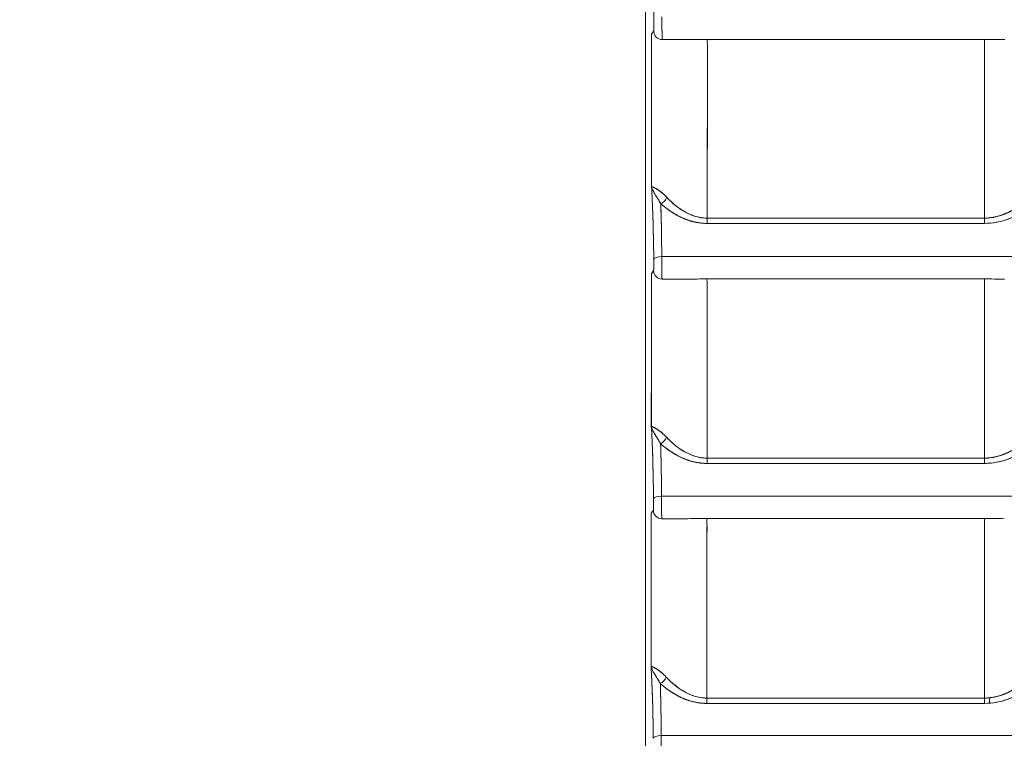
# Model space of a CAD drawing. Units: inches. Extents: x -242 to 598, y 2 to 596.
# Drawn here: x 48 to 77, y 196 to 217 of the extents above; entities that cross this region are included whole.
import ezdxf

# ---------------------------------------------------------------- set-up
doc = ezdxf.new("R2010")
doc.units = ezdxf.units.IN
doc.header["$MEASUREMENT"] = 0
doc.layers.add('Dimensions', color=7, linetype='Continuous', lineweight=15)
doc.styles.get("Standard").update_dxf_attribs({"font": 'romans.shx', "width": 0.8})
doc.dimstyles.new('SLDDIMSTYLE2', dxfattribs={"dimscale": 5, "dimtxt": 1.28, "dimasz": 1.5, "dimexe": 1, "dimexo": 1, "dimgap": 0.926042, "dimtad": 1, "dimdec": 0, "dimrnd": 1e-09, "dimzin": 12, "dimdsep": 46, "dimtxsty": 'Standard', "dimcen": 2, "dimadec": 0, "dimazin": 3, "dimtfac": 1, "dimtdec": 0, "dimtmove": 0, "dimatfit": 0, "dimfxl": 1, "dimfrac": 2, "dimtolj": 1, "dimtzin": 12, "dimarcsym": 0})

# ---------------------------------------------------------------- blocks, each defined once
blk = doc.blocks.new('*D5')
at = {"layer": 'Defpoints', "color": 0, "transparency": 16777216}
for p in [(124.483, 291.535), (31.311, 177.527), (68.072, 177.527)]:
    blk.add_point(p, dxfattribs=at)
at = {"layer": 'Dimensions', "color": 0, "lineweight": -2, "transparency": 16777216}
for p, q in [((119.483, 291.535), (26.311, 291.535)), ((31.311, 284.035), (31.311, 185.027)), ((63.072, 177.527), (26.311, 177.527))]:
    blk.add_line(p, q, dxfattribs=at)
at = {"layer": 'Dimensions', "color": 0, "transparency": 16777216}
for points in [[(30.061, 284.035), (32.561, 284.035), (31.311, 291.535)], [(30.061, 185.027), (32.561, 185.027), (31.311, 177.527)]]:
    blk.add_solid(points, dxfattribs=at)
at = {"layer": 'Dimensions', "color": 0, "transparency": 16777216, "insert": (23.48, 234.531), "char_height": 6.4, "attachment_point": 5, "rotation": 90}
blk.add_mtext('\\A1;114', dxfattribs=at)

msp = doc.modelspace()

# ---------------------------------------------------------------- linework, layer by layer
at = {"color": 7, "linetype": 'Continuous', "lineweight": 18, "extrusion": (0, 1, 0)}
for p, q in [((66.307, 180.757), (66.307, 270.508)), ((66.307, 270.508), (66.307, 180.757)), ((66.551, 216.262), (66.49, 216.171)), ((66.551, 216.262), (66.49, 216.171)), ((66.8, 216.012), (66.8, 216.012)), ((67.815, 216.016), (67.815, 216.016)), ((67.815, 216.016), (67.815, 216.016)), ((76.224, 215.776), (76.215, 215.776)), ((67.815, 210.834), (67.815, 210.833)), ((67.815, 210.834), (67.815, 210.833)), ((67.565, 210.733), (67.565, 210.733)), ((67.565, 210.733), (67.565, 210.733)), ((67.815, 210.668), (67.815, 210.668)), ((67.815, 210.668), (67.815, 210.668)), ((66.546, 209.263), (66.485, 209.172)), ((66.546, 209.263), (66.485, 209.172)), ((66.795, 209.013), (66.795, 209.013)), ((67.815, 209.017), (67.815, 209.017)), ((67.815, 209.017), (67.815, 209.017)), ((67.565, 203.719), (67.565, 203.719)), ((67.565, 203.719), (67.565, 203.719)), ((67.815, 203.821), (67.815, 203.821)), ((67.815, 203.821), (67.815, 203.821)), ((67.815, 203.655), (67.815, 203.655)), ((67.815, 203.655), (67.815, 203.655)), ((66.54, 202.265), (66.479, 202.174)), ((66.54, 202.265), (66.479, 202.174)), ((66.788, 202.015), (66.788, 202.015)), ((67.815, 202.019), (67.815, 202.019)), ((67.815, 202.019), (67.815, 202.019)), ((67.565, 196.707), (67.565, 196.707)), ((67.565, 196.707), (67.565, 196.707)), ((67.815, 196.81), (67.815, 196.81)), ((67.815, 196.81), (67.815, 196.81)), ((67.815, 196.644), (67.815, 196.644)), ((67.815, 196.644), (67.815, 196.644))]:
    msp.add_line(p, q, dxfattribs=at)
at = {"color": 7, "linetype": 'Continuous', "lineweight": 18, "extrusion": (0, 0, -1)}
for centre, major_axis, ratio, start_param, end_param in [((66.799, 216.26), (-0.184, 0.168), 0.991706, -2.311441, -0.738531), ((28.375, 234.53), (0, -1092.301), 0.034899, -1.553988, -1.549912), ((123.311, 216.129), (-799.742, 0), 0.000139, -1.511858, -1.50171), ((68.101, 215.773), (0, 0.249), 0.068948, 0.163344, 1.559045), ((76.201, 215.773), (0, 0.249), 0.058833, 0.162346, 1.559048), ((79.023, 215.432), (2.492, -0.21), 0.869534, 3.316091, 3.316106), ((29.876, 234.53), (0, -1094.022), 0.034961, -1.553653, -1.5491), ((29.861, 234.531), (0, -1094.127), 0.034971, -1.553653, -1.5491), ((76.176, 234.531), (-0.001, -1098.163), 0.000035, -1.553717, -1.54918), ((66.746, 211.4), (-0.172, -0.182), 0.623927, -2.119148, -1.045347), ((68.098, 210.789), (0, -0.25), 0.069014, -1.592358, -0.932946), ((123.312, 210.795), (799.798, 0.066), 0.000005, -1.639865, -1.629716), ((76.2, 210.79), (0, -0.25), 0.058886, -1.592359, -0.932448), ((123.312, 209.781), (799.729, 0), 0.001078, -1.639875, -1.629725), ((66.802, 209.594), (0.248, 0.003), 0.323077, -3.104468, -1.627241), ((123.31, 209.672), (799.049, 0), 0.000002, -1.641593, -1.570795), ((28.374, 234.53), (0, -1092.313), 0.034899, -1.54758, -1.543495), ((66.794, 209.261), (-0.184, 0.168), 0.991706, -2.31144, -0.738531), ((123.311, 209.112), (-799.65, 0), 0.000117, -1.511851, -1.501696), ((68.096, 208.773), (0, 0.249), 0.068969, 0.160914, 1.55265), ((29.863, 234.531), (0, -1094.125), 0.03497, -1.547256, -1.54269), ((29.875, 234.529), (0, -1094.037), 0.034961, -1.547256, -1.54269), ((76.201, 208.773), (0, 0.249), 0.058846, 0.160042, 1.552652), ((76.205, 234.531), (-0.001, -1098.164), 0.000009, -1.547343, -1.542794), ((79.159, 208.403), (2.649, -0.312), 0.841459, 3.278111, 3.278127), ((78.977, 208.448), (2.475, -0.194), 0.871851, 3.317546, 3.317561), ((66.74, 204.389), (-0.172, -0.182), 0.621571, -2.123515, -1.048556), ((68.092, 203.777), (0, -0.25), 0.069036, -1.598735, -0.937409), ((123.312, 202.986), (799.566, 0.001), 0.000807, -1.639897, -1.629737), ((123.282, 203.633), (-799.109, -0.042), 0.000001, -1.511859, -1.501693), ((123.312, 203.784), (799.624, 0.051), 0.000004, -1.639888, -1.629729), ((76.2, 203.778), (0, -0.25), 0.058898, -1.598735, -0.936957), ((66.796, 202.596), (0.248, 0.003), 0.323077, -3.104468, -1.627249), ((123.31, 202.674), (799.049, 0), 0.000002, -1.641601, -1.570795), ((28.374, 234.529), (0, -1092.326), 0.034899, -1.541171, -1.537078), ((66.788, 202.263), (-0.184, 0.168), 0.991706, -2.31144, -0.738531), ((123.311, 202.092), (-799.528, 0), 0.000089, -1.511842, -1.501677), ((68.09, 201.775), (0, 0.249), 0.068997, 0.158347, 1.546256), ((76.201, 201.775), (0, 0.249), 0.058863, 0.157639, 1.546256), ((29.865, 234.531), (0, -1094.123), 0.034968, -1.540859, -1.536281), ((29.874, 234.529), (0, -1094.052), 0.034961, -1.540859, -1.536281), ((76.235, 234.531), (0.002, 1098.166), 0.000018, -1.605184, -1.600624), ((66.732, 197.379), (-0.172, -0.181), 0.619225, -2.127853, -1.051712), ((68.084, 196.766), (0, -0.25), 0.069065, -1.605111, -0.941797), ((123.311, 196.775), (799.406, 0.016), 0.000001, -1.639915, -1.629744), ((76.2, 196.767), (0, -0.25), 0.058914, -1.605111, -0.941404), ((57.245, 234.531), (0, -1095.378), 0.017459, -1.536328, -1.536184), ((123.295, 196.622), (-799.111, -0.025), 0.000001, -1.511843, -1.501668), ((123.312, 196.248), (799.366, 0.001), 0.000466, -1.639924, -1.629751), ((66.788, 195.599), (0.248, 0.003), 0.323077, -3.104468, -1.627259), ((123.31, 195.678), (799.049, 0), 0.000002, -1.641611, -1.570795)]:
    msp.add_ellipse(centre, major_axis=major_axis, ratio=ratio, start_param=start_param, end_param=end_param, dxfattribs=at)
at = {"color": 7, "linetype": 'Continuous', "lineweight": 18}
for centre, major_axis, ratio, start_param, end_param in [((66.799, 216.26), (0.184, -0.168), 0.991706, -2.403062, -0.830152), ((28.375, 234.53), (0, 1092.299), 0.034899, -1.59168, -1.587605), ((100.46, 192.307), (600.724, -1.316), 0.0394, 1.625705, 1.626945), ((100.727, 216.016), (602.255, 0), 0.000007, -1.627161, -1.625924), ((68.101, 215.773), (0, 0.249), 0.068948, -1.559045, -0.163344), ((123.271, 216.024), (799.107, -0.007), 0.000008, -1.639887, -1.629731), ((76.201, 215.773), (0, 0.249), 0.058833, -1.559048, -0.162347), ((76.178, 234.531), (0.001, 1098.164), 0.000034, -1.592412, -1.587876), ((66.746, 211.4), (0.172, 0.182), 0.623927, -2.096245, -1.022444), ((68.098, 210.789), (0, 0.25), 0.069014, -2.208647, -1.549234), ((123.312, 209.781), (-799.793, 0), 0.001271, -1.511876, -1.501728), ((76.2, 210.79), (0, 0.25), 0.058886, -2.209144, -1.549233), ((123.272, 210.644), (-799.106, -0.056), 0.000001, -1.511872, -1.501714), ((66.802, 209.594), (0.248, 0.003), 0.323129, -4.655945, -3.178719), ((123.31, 209.672), (-799.049, 0), 0.000002, -1.570797, -1.5), ((28.374, 234.529), (0, 1092.312), 0.0349, -1.598097, -1.594013), ((66.794, 209.261), (0.184, -0.168), 0.991706, -2.403062, -0.830152), ((100.797, 185.068), (603.764, -1.336), 0.039597, 1.625987, 1.627231), ((100.909, 209.017), (603.887, 0), 0.000007, -1.627318, -1.626074), ((123.277, 209.024), (799.108, -0.006), 0.000007, -1.639901, -1.629738), ((68.096, 208.773), (0, 0.249), 0.068969, -1.55265, -0.160914), ((76.201, 208.773), (0, 0.249), 0.058846, -1.552652, -0.160042), ((76.206, 234.531), (0.001, 1098.165), 0.000008, -1.598798, -1.59425), ((66.74, 204.389), (0.172, 0.182), 0.621571, -2.093036, -1.018078), ((68.092, 203.777), (0, 0.25), 0.069036, -2.204185, -1.542858), ((123.312, 203.001), (-799.619, -0.001), 0.000982, -1.511863, -1.501705), ((76.2, 203.778), (0, 0.25), 0.058898, -2.204635, -1.542857), ((66.796, 202.596), (0.248, 0.003), 0.323129, -4.655938, -3.178719), ((123.31, 202.674), (-799.049, 0), 0.000002, -1.570797, -1.499991), ((28.374, 234.529), (0, 1092.324), 0.034899, -1.604514, -1.600421), ((66.788, 202.263), (0.184, -0.168), 0.991706, -2.403061, -0.830153), ((100.827, 178.049), (604.028, -1.338), 0.039615, 1.626012, 1.627266), ((101.259, 202.019), (607.019, 0), 0.000007, -1.627613, -1.626365), ((123.285, 202.024), (799.109, -0.004), 0.000005, -1.639919, -1.629748), ((68.09, 201.775), (0, 0.249), 0.068997, -1.546256, -0.158347), ((76.201, 201.775), (0, 0.249), 0.058863, -1.546256, -0.15764), ((76.23, 234.531), (-0.002, -1098.165), 0.000013, -1.54097, -1.536408), ((66.732, 197.379), (0.172, 0.181), 0.619224, -2.089879, -1.013739), ((68.084, 196.766), (0, 0.25), 0.069065, -2.199796, -1.536481), ((123.312, 196.282), (-799.406, -0.001), 0.000618, -1.511848, -1.501677), ((76.2, 196.767), (0, 0.25), 0.058914, -2.200188, -1.536481), ((66.788, 195.599), (0.248, 0.003), 0.323129, -4.655928, -3.178719), ((123.31, 195.678), (-799.049, 0), 0.000002, -1.570797, -1.499981)]:
    msp.add_ellipse(centre, major_axis=major_axis, ratio=ratio, start_param=start_param, end_param=end_param, dxfattribs=at)
for points, degree, knots in [([(66.492, 218.729), (66.52, 218.238), (66.545, 217.59), (66.557, 216.734), (66.558, 216.688), (66.558, 216.64), (66.559, 216.592)], 3, [0, 0, 0, 0, 2.815807, 2.815807, 2.815807, 2.970314, 2.970314, 2.970314, 2.970314]), ([(66.559, 216.592), (66.559, 216.587), (66.559, 216.578), (66.559, 216.569), (66.559, 216.547), (66.559, 216.524), (66.559, 216.51), (66.559, 216.474), (66.559, 216.44), (66.559, 216.419), (66.558, 216.356), (66.556, 216.306), (66.554, 216.279), (66.553, 216.264), (66.551, 216.262)], 5, [23.045384, 23.045384, 23.045384, 23.045384, 23.045384, 23.045384, 23.14107, 23.14107, 23.14107, 23.298331, 23.298331, 23.298331, 23.534693, 23.534693, 23.534693, 24.080817, 24.080817, 24.080817, 24.080817, 24.080817, 24.080817]), ([(66.559, 216.592), (66.559, 216.588), (66.559, 216.58), (66.559, 216.574), (66.559, 216.567), (66.559, 216.56), (66.559, 216.553), (66.559, 216.529), (66.559, 216.505), (66.559, 216.482), (66.559, 216.446), (66.559, 216.412), (66.558, 216.382), (66.557, 216.353), (66.556, 216.327), (66.555, 216.306), (66.555, 216.293), (66.554, 216.282), (66.553, 216.275), (66.553, 216.271), (66.552, 216.268), (66.552, 216.266), (66.552, 216.264), (66.551, 216.262), (66.551, 216.262)], 3, [0, 0, 0, 0, 0.0214052, 0.0214052, 0.0214052, 0.0428103, 0.0428103, 0.0428103, 0.1131699, 0.1131699, 0.1131699, 0.2189194, 0.2189194, 0.2189194, 0.3248246, 0.3248246, 0.3248246, 0.3949183, 0.3949183, 0.3949183, 0.4290882, 0.4290882, 0.4290882, 0.4632578, 0.4632578, 0.4632578, 0.4632578]), ([(66.8, 216.012), (66.797, 216.021), (66.794, 216.115), (66.793, 216.254), (66.792, 216.314), (66.792, 216.382), (66.791, 216.452), (66.791, 216.499), (66.791, 216.546), (66.791, 216.592), (66.792, 216.62), (66.792, 216.654), (66.792, 216.673)], 3, [-24.080817, -24.080817, -24.080817, -24.080817, -23.534693, -23.534693, -23.534693, -23.298331, -23.298331, -23.298331, -23.14107, -23.14107, -23.14107, -23.045384, -23.045384, -23.045384, -23.045384]), ([(66.792, 216.673), (66.791, 216.6), (66.791, 216.521), (66.791, 216.444), (66.792, 216.368), (66.792, 216.295), (66.793, 216.231), (66.794, 216.168), (66.795, 216.115), (66.796, 216.077), (66.797, 216.039), (66.798, 216.016), (66.8, 216.012)], 3, [0, 0, 0, 0, 0.2326274, 0.2326274, 0.2326274, 0.4654393, 0.4654393, 0.4654393, 0.6981074, 0.6981074, 0.6981074, 0.9307367, 0.9307367, 0.9307367, 0.9307367]), ([(66.487, 211.72), (66.502, 211.466), (66.516, 211.177), (66.527, 210.833), (66.539, 210.477), (66.548, 210.058), (66.554, 209.593)], 3, [0, 0, 0, 0, 1.439004, 1.439004, 1.439004, 2.927775, 2.927775, 2.927775, 2.927775]), ([(66.583, 211.502), (66.578, 211.511), (66.573, 211.519), (66.568, 211.528), (66.54, 211.575), (66.519, 211.615), (66.506, 211.65)], 3, [0.5631747, 0.5631747, 0.5631747, 0.5631747, 0.62948, 0.62948, 0.62948, 1.0010179, 1.0010179, 1.0010179, 1.0010179]), ([(66.932, 211.403), (66.842, 211.501), (66.738, 211.585), (66.647, 211.641), (66.633, 211.65), (66.62, 211.657), (66.608, 211.664)], 3, [0, 0, 0, 0, 0.6409654, 0.6409654, 0.6409654, 0.7377566, 0.7377566, 0.7377566, 0.7377566]), ([(67.399, 211.016), (67.39, 211.021), (67.382, 211.026), (67.373, 211.032), (67.287, 211.087), (67.204, 211.15), (67.13, 211.213), (67.055, 211.278), (66.988, 211.343), (66.932, 211.403)], 3, [0.7407995, 0.7407995, 0.7407995, 0.7407995, 0.7762339, 0.7762339, 0.7762339, 1.1385135, 1.1385135, 1.1385135, 1.5044854, 1.5044854, 1.5044854, 1.5044854]), ([(67.922, 210.811), (67.684, 210.85), (67.474, 210.96), (67.308, 211.075), (67.16, 211.178), (67.037, 211.291), (66.932, 211.403)], 3, [-18.050559, -18.050559, -18.050559, -18.050559, -17.030793, -17.030793, -17.030793, -16.116795, -16.116795, -16.116795, -16.116795]), ([(66.758, 211.216), (66.76, 211.158), (66.762, 211.099), (66.763, 211.038), (66.774, 210.651), (66.782, 210.189), (66.787, 209.674)], 3, [0, 0, 0, 0, 0.257311, 0.257311, 0.257311, 1.88203, 1.88203, 1.88203, 1.88203]), ([(66.787, 209.674), (66.782, 210.174), (66.774, 210.626), (66.764, 211.005), (66.762, 211.078), (66.76, 211.148), (66.758, 211.216)], 3, [0, 0, 0, 0, 1.579719, 1.579719, 1.579719, 1.883744, 1.883744, 1.883744, 1.883744]), ([(66.758, 211.216), (66.83, 211.152), (66.908, 211.088), (66.994, 211.025), (67.216, 210.877), (67.492, 210.748), (67.673, 210.679), (67.892, 210.641), (68.112, 210.641)], 5, [16.116795, 16.116795, 16.116795, 16.116795, 16.116795, 16.116795, 17.030793, 17.030793, 17.030793, 18.310884, 18.310884, 18.310884, 18.310884, 18.310884, 18.310884]), ([(67.003, 211.023), (66.996, 211.028), (66.989, 211.033), (66.982, 211.038), (66.896, 211.099), (66.821, 211.16), (66.758, 211.216)], 3, [1.2340777, 1.2340777, 1.2340777, 1.2340777, 1.2665634, 1.2665634, 1.2665634, 1.6649558, 1.6649558, 1.6649558, 1.6649558]), ([(77.654, 211.16), (77.594, 211.119), (77.53, 211.077), (77.464, 211.038), (77.444, 211.025), (77.423, 211.013), (77.402, 211.001), (77.251, 210.913), (77.07, 210.823), (76.867, 210.754), (76.667, 210.687), (76.447, 210.641), (76.212, 210.641)], 3, [0.894831, 0.894831, 0.894831, 0.894831, 1.163832, 1.163832, 1.163832, 1.247191, 1.247191, 1.247191, 1.850655, 1.850655, 1.850655, 2.441848, 2.441848, 2.441848, 2.441848]), ([(76.215, 210.795), (76.635, 210.796), (77.015, 211.001), (77.27, 211.174), (77.333, 211.218), (77.399, 211.266), (77.465, 211.318)], 3, [0, 0, 0, 0, 1.144656, 1.144656, 1.144656, 1.430571, 1.430571, 1.430571, 1.430571]), ([(77.394, 211.263), (77.379, 211.252), (77.365, 211.242), (77.35, 211.231), (77.163, 211.096), (76.951, 210.969), (76.737, 210.861), (76.475, 210.796), (76.215, 210.795)], 5, [7.817874, 7.817874, 7.817874, 7.817874, 7.817874, 7.817874, 7.986364, 7.986364, 7.986364, 9.946268, 9.946268, 9.946268, 9.946268, 9.946268, 9.946268]), ([(68.115, 210.795), (67.952, 210.795), (67.808, 210.829), (67.687, 210.873), (67.663, 210.882), (67.639, 210.892), (67.617, 210.901)], 3, [0, 0, 0, 0, 0.3844605, 0.3844605, 0.3844605, 0.4622538, 0.4622538, 0.4622538, 0.4622538]), ([(66.787, 209.674), (66.786, 209.601), (66.786, 209.522), (66.787, 209.445), (66.787, 209.216), (66.79, 209.025), (66.795, 209.013)], 3, [0, 0, 0, 0, 0.2326274, 0.2326274, 0.2326274, 0.9307366, 0.9307366, 0.9307366, 0.9307366]), ([(66.795, 209.013), (66.792, 209.022), (66.789, 209.116), (66.788, 209.255), (66.787, 209.315), (66.787, 209.383), (66.786, 209.453), (66.786, 209.499), (66.786, 209.547), (66.787, 209.593), (66.787, 209.621), (66.787, 209.655), (66.787, 209.674)], 3, [-23.712021, -23.712021, -23.712021, -23.712021, -23.165897, -23.165897, -23.165897, -22.929535, -22.929535, -22.929535, -22.772274, -22.772274, -22.772274, -22.676588, -22.676588, -22.676588, -22.676588]), ([(66.554, 209.593), (66.554, 209.588), (66.554, 209.579), (66.554, 209.57), (66.554, 209.548), (66.554, 209.525), (66.554, 209.511), (66.554, 209.475), (66.554, 209.44), (66.554, 209.42), (66.553, 209.357), (66.551, 209.307), (66.549, 209.28), (66.548, 209.265), (66.546, 209.263)], 5, [22.676588, 22.676588, 22.676588, 22.676588, 22.676588, 22.676588, 22.772274, 22.772274, 22.772274, 22.929535, 22.929535, 22.929535, 23.165897, 23.165897, 23.165897, 23.712021, 23.712021, 23.712021, 23.712021, 23.712021, 23.712021]), ([(66.554, 209.593), (66.554, 209.589), (66.554, 209.581), (66.554, 209.574), (66.554, 209.568), (66.554, 209.561), (66.554, 209.554), (66.554, 209.53), (66.554, 209.506), (66.554, 209.483), (66.554, 209.447), (66.554, 209.413), (66.553, 209.383), (66.552, 209.353), (66.552, 209.328), (66.55, 209.307), (66.55, 209.294), (66.549, 209.283), (66.548, 209.276), (66.548, 209.272), (66.548, 209.269), (66.547, 209.267), (66.547, 209.265), (66.546, 209.263), (66.546, 209.263)], 3, [0, 0, 0, 0, 0.0214051, 0.0214051, 0.0214051, 0.0428103, 0.0428103, 0.0428103, 0.1131698, 0.1131698, 0.1131698, 0.2189193, 0.2189193, 0.2189193, 0.3248245, 0.3248245, 0.3248245, 0.3949182, 0.3949182, 0.3949182, 0.4290882, 0.4290882, 0.4290882, 0.4632578, 0.4632578, 0.4632578, 0.4632578]), ([(66.481, 204.712), (66.496, 204.46), (66.509, 204.175), (66.521, 203.835), (66.532, 203.479), (66.542, 203.06), (66.547, 202.595)], 3, [0, 0, 0, 0, 1.419988, 1.419988, 1.419988, 2.908477, 2.908477, 2.908477, 2.908477]), ([(66.577, 204.493), (66.572, 204.502), (66.566, 204.51), (66.562, 204.519), (66.534, 204.566), (66.514, 204.606), (66.5, 204.642)], 3, [0.5629588, 0.5629588, 0.5629588, 0.5629588, 0.628725, 0.628725, 0.628725, 0.9994248, 0.9994248, 0.9994248, 0.9994248]), ([(66.926, 204.393), (66.836, 204.491), (66.731, 204.576), (66.64, 204.632), (66.626, 204.641), (66.613, 204.648), (66.601, 204.655)], 3, [0, 0, 0, 0, 0.6402077, 0.6402077, 0.6402077, 0.7391598, 0.7391598, 0.7391598, 0.7391598]), ([(66.752, 204.206), (66.754, 204.152), (66.755, 204.096), (66.757, 204.04), (66.768, 203.653), (66.776, 203.191), (66.78, 202.676)], 3, [0, 0, 0, 0, 0.238817, 0.238817, 0.238817, 1.863469, 1.863469, 1.863469, 1.863469]), ([(66.752, 204.206), (66.824, 204.141), (66.902, 204.077), (66.987, 204.015), (67.21, 203.866), (67.485, 203.737), (67.666, 203.668), (67.886, 203.629), (68.105, 203.629)], 5, [16.070597, 16.070597, 16.070597, 16.070597, 16.070597, 16.070597, 16.980016, 16.980016, 16.980016, 18.261568, 18.261568, 18.261568, 18.261568, 18.261568, 18.261568]), ([(66.78, 202.676), (66.776, 203.176), (66.768, 203.628), (66.758, 204.007), (66.756, 204.075), (66.754, 204.142), (66.752, 204.206)], 3, [0, 0, 0, 0, 1.579825, 1.579825, 1.579825, 1.865282, 1.865282, 1.865282, 1.865282]), ([(67.001, 204.009), (66.986, 204.019), (66.972, 204.029), (66.958, 204.04), (66.879, 204.097), (66.81, 204.153), (66.752, 204.206)], 3, [1.227642, 1.227642, 1.227642, 1.227642, 1.2937153, 1.2937153, 1.2937153, 1.6637255, 1.6637255, 1.6637255, 1.6637255]), ([(67.917, 203.8), (67.678, 203.84), (67.467, 203.95), (67.301, 204.066), (67.153, 204.169), (67.03, 204.281), (66.926, 204.393)], 3, [-18.001954, -18.001954, -18.001954, -18.001954, -16.980016, -16.980016, -16.980016, -16.070597, -16.070597, -16.070597, -16.070597]), ([(67.393, 204.005), (67.384, 204.01), (67.376, 204.016), (67.367, 204.021), (67.281, 204.076), (67.198, 204.139), (67.124, 204.203), (67.049, 204.267), (66.982, 204.333), (66.926, 204.393)], 3, [0.7399281, 0.7399281, 0.7399281, 0.7399281, 0.7757435, 0.7757435, 0.7757435, 1.1376134, 1.1376134, 1.1376134, 1.5031716, 1.5031716, 1.5031716, 1.5031716]), ([(76.215, 203.785), (76.634, 203.785), (77.015, 203.989), (77.269, 204.163), (77.333, 204.207), (77.399, 204.256), (77.465, 204.308)], 3, [0, 0, 0, 0, 1.145283, 1.145283, 1.145283, 1.432679, 1.432679, 1.432679, 1.432679]), ([(77.394, 204.253), (77.38, 204.242), (77.365, 204.231), (77.35, 204.221), (77.163, 204.085), (76.951, 203.959), (76.736, 203.85), (76.475, 203.785), (76.215, 203.785)], 5, [7.792642, 7.792642, 7.792642, 7.792642, 7.792642, 7.792642, 7.962295, 7.962295, 7.962295, 9.921124, 9.921124, 9.921124, 9.921124, 9.921124, 9.921124]), ([(68.109, 203.784), (67.947, 203.784), (67.803, 203.818), (67.682, 203.862), (67.658, 203.871), (67.635, 203.881), (67.612, 203.89)], 3, [0, 0, 0, 0, 0.3840818, 0.3840818, 0.3840818, 0.4607797, 0.4607797, 0.4607797, 0.4607797]), ([(77.656, 204.15), (77.601, 204.113), (77.545, 204.076), (77.486, 204.04), (77.458, 204.023), (77.43, 204.006), (77.402, 203.99), (77.25, 203.902), (77.069, 203.811), (76.866, 203.743), (76.667, 203.675), (76.447, 203.63), (76.212, 203.63)], 3, [0.891244, 0.891244, 0.891244, 0.891244, 1.132744, 1.132744, 1.132744, 1.245743, 1.245743, 1.245743, 1.848926, 1.848926, 1.848926, 2.439868, 2.439868, 2.439868, 2.439868]), ([(66.547, 202.595), (66.547, 202.59), (66.547, 202.581), (66.548, 202.572), (66.548, 202.55), (66.548, 202.527), (66.548, 202.513), (66.548, 202.477), (66.547, 202.442), (66.547, 202.422), (66.546, 202.359), (66.544, 202.309), (66.543, 202.282), (66.541, 202.267), (66.54, 202.265)], 5, [22.190615, 22.190615, 22.190615, 22.190615, 22.190615, 22.190615, 22.2863, 22.2863, 22.2863, 22.443561, 22.443561, 22.443561, 22.679923, 22.679923, 22.679923, 23.226047, 23.226047, 23.226047, 23.226047, 23.226047, 23.226047]), ([(66.547, 202.595), (66.547, 202.591), (66.547, 202.583), (66.548, 202.576), (66.548, 202.57), (66.548, 202.563), (66.548, 202.555), (66.548, 202.532), (66.548, 202.508), (66.548, 202.485), (66.548, 202.449), (66.547, 202.415), (66.547, 202.385), (66.546, 202.355), (66.545, 202.329), (66.544, 202.309), (66.543, 202.296), (66.543, 202.285), (66.542, 202.278), (66.541, 202.274), (66.541, 202.271), (66.541, 202.269), (66.54, 202.267), (66.54, 202.265), (66.54, 202.265)], 3, [0, 0, 0, 0, 0.0214051, 0.0214051, 0.0214051, 0.0428102, 0.0428102, 0.0428102, 0.1131697, 0.1131697, 0.1131697, 0.2189192, 0.2189192, 0.2189192, 0.3248245, 0.3248245, 0.3248245, 0.3949182, 0.3949182, 0.3949182, 0.4290882, 0.4290882, 0.4290882, 0.4632578, 0.4632578, 0.4632578, 0.4632578]), ([(66.78, 202.676), (66.78, 202.603), (66.78, 202.524), (66.78, 202.447), (66.78, 202.371), (66.781, 202.297), (66.781, 202.234), (66.782, 202.171), (66.783, 202.118), (66.784, 202.08), (66.786, 202.042), (66.787, 202.019), (66.788, 202.015)], 3, [0, 0, 0, 0, 0.2326273, 0.2326273, 0.2326273, 0.4654392, 0.4654392, 0.4654392, 0.6981072, 0.6981072, 0.6981072, 0.9307364, 0.9307364, 0.9307364, 0.9307364]), ([(66.788, 202.015), (66.785, 202.024), (66.783, 202.118), (66.781, 202.257), (66.781, 202.317), (66.78, 202.385), (66.78, 202.455), (66.78, 202.501), (66.78, 202.549), (66.78, 202.595), (66.78, 202.623), (66.78, 202.656), (66.78, 202.676)], 3, [-23.226047, -23.226047, -23.226047, -23.226047, -22.679923, -22.679923, -22.679923, -22.443561, -22.443561, -22.443561, -22.2863, -22.2863, -22.2863, -22.190615, -22.190615, -22.190615, -22.190615]), ([(66.474, 197.705), (66.488, 197.456), (66.501, 197.174), (66.513, 196.838), (66.524, 196.482), (66.534, 196.063), (66.539, 195.599)], 3, [0, 0, 0, 0, 1.401288, 1.401288, 1.401288, 2.889497, 2.889497, 2.889497, 2.889497]), ([(66.569, 197.485), (66.564, 197.494), (66.559, 197.502), (66.554, 197.511), (66.527, 197.558), (66.506, 197.598), (66.492, 197.634)], 3, [0.5627306, 0.5627306, 0.5627306, 0.5627306, 0.6280871, 0.6280871, 0.6280871, 0.9978682, 0.9978682, 0.9978682, 0.9978682]), ([(66.919, 197.384), (66.828, 197.483), (66.724, 197.567), (66.633, 197.624), (66.618, 197.633), (66.605, 197.641), (66.592, 197.648)], 3, [0, 0, 0, 0, 0.6396285, 0.6396285, 0.6396285, 0.7409863, 0.7409863, 0.7409863, 0.7409863]), ([(67.914, 196.79), (67.673, 196.829), (67.459, 196.94), (67.292, 197.057), (67.144, 197.16), (67.022, 197.272), (66.918, 197.384)], 3, [-17.960896, -17.960896, -17.960896, -17.960896, -16.929807, -16.929807, -16.929807, -16.024981, -16.024981, -16.024981, -16.024981]), ([(67.387, 196.994), (67.378, 197), (67.369, 197.006), (67.36, 197.012), (67.187, 197.122), (67.03, 197.265), (66.919, 197.384)], 3, [0.7372677, 0.7372677, 0.7372677, 0.7372677, 0.7749718, 0.7749718, 0.7749718, 1.501837, 1.501837, 1.501837, 1.501837]), ([(76.215, 196.775), (76.633, 196.775), (77.013, 196.98), (77.268, 197.154), (77.334, 197.199), (77.402, 197.249), (77.47, 197.303)], 3, [0, 0, 0, 0, 1.145838, 1.145838, 1.145838, 1.440128, 1.440128, 1.440128, 1.440128]), ([(66.744, 197.197), (66.746, 197.147), (66.747, 197.095), (66.749, 197.043), (66.76, 196.656), (66.768, 196.194), (66.772, 195.679)], 3, [0, 0, 0, 0, 0.220624, 0.220624, 0.220624, 1.845214, 1.845214, 1.845214, 1.845214]), ([(66.744, 197.197), (66.816, 197.132), (66.894, 197.069), (66.979, 197.006), (67.201, 196.857), (67.477, 196.727), (67.658, 196.658), (67.878, 196.619), (68.098, 196.619)], 5, [16.024981, 16.024981, 16.024981, 16.024981, 16.024981, 16.024981, 16.929807, 16.929807, 16.929807, 18.212878, 18.212878, 18.212878, 18.212878, 18.212878, 18.212878]), ([(66.772, 195.679), (66.768, 196.179), (66.76, 196.632), (66.75, 197.01), (66.748, 197.074), (66.746, 197.136), (66.744, 197.197)], 3, [0, 0, 0, 0, 1.579933, 1.579933, 1.579933, 1.847124, 1.847124, 1.847124, 1.847124]), ([(66.998, 196.996), (66.976, 197.012), (66.954, 197.027), (66.933, 197.043), (66.861, 197.096), (66.798, 197.148), (66.744, 197.197)], 3, [1.2200537, 1.2200537, 1.2200537, 1.2200537, 1.3203658, 1.3203658, 1.3203658, 1.6624773, 1.6624773, 1.6624773, 1.6624773]), ([(77.661, 197.144), (77.612, 197.11), (77.56, 197.076), (77.507, 197.043), (77.472, 197.021), (77.437, 197), (77.401, 196.979), (77.249, 196.892), (77.069, 196.801), (76.866, 196.733), (76.667, 196.665), (76.447, 196.619), (76.212, 196.619)], 3, [0.881958, 0.881958, 0.881958, 0.881958, 1.102329, 1.102329, 1.102329, 1.244484, 1.244484, 1.244484, 1.8473, 1.8473, 1.8473, 2.437885, 2.437885, 2.437885, 2.437885]), ([(77.395, 197.245), (77.381, 197.234), (77.366, 197.223), (77.351, 197.212), (77.163, 197.076), (76.951, 196.949), (76.736, 196.84), (76.475, 196.775), (76.215, 196.775)], 5, [7.767082, 7.767082, 7.767082, 7.767082, 7.767082, 7.767082, 7.938509, 7.938509, 7.938509, 9.896231, 9.896231, 9.896231, 9.896231, 9.896231, 9.896231]), ([(68.101, 196.775), (67.939, 196.775), (67.796, 196.809), (67.675, 196.853), (67.65, 196.862), (67.625, 196.872), (67.602, 196.882)], 3, [0, 0, 0, 0, 0.3838699, 0.3838699, 0.3838699, 0.4640642, 0.4640642, 0.4640642, 0.4640642]), ([(66.772, 195.679), (66.772, 195.606), (66.772, 195.527), (66.772, 195.451), (66.773, 195.222), (66.776, 195.03), (66.78, 195.018)], 3, [0, 0, 0, 0, 0.2326273, 0.2326273, 0.2326273, 0.9307363, 0.9307363, 0.9307363, 0.9307363]), ([(66.78, 195.018), (66.777, 195.027), (66.775, 195.121), (66.773, 195.26), (66.773, 195.32), (66.772, 195.388), (66.772, 195.458), (66.772, 195.505), (66.772, 195.552), (66.772, 195.598), (66.772, 195.627), (66.772, 195.66), (66.772, 195.679)], 3, [-22.622916, -22.622916, -22.622916, -22.622916, -22.076791, -22.076791, -22.076791, -21.84043, -21.84043, -21.84043, -21.683169, -21.683169, -21.683169, -21.587484, -21.587484, -21.587484, -21.587484])]:
    msp.add_open_spline(points, degree=degree, knots=knots, dxfattribs=at)
for points, degree in [([(68.104, 216.018), (67.991, 216.018), (67.878, 216.017), (67.765, 216.015), (67.654, 216.013), (67.544, 216.012)], 5), ([(67.544, 216.012), (67.729, 216.014), (67.914, 216.018), (68.104, 216.018)], 3), ([(76.203, 216.018), (76.405, 216.018), (76.604, 216.014), (76.803, 216.012)], 3), ([(76.803, 216.012), (76.606, 216.014), (76.404, 216.018), (76.203, 216.018)], 3), ([(66.513, 211.709), (66.499, 211.715), (66.49, 211.718), (66.487, 211.72)], 3), ([(66.506, 211.65), (66.496, 211.675), (66.49, 211.698), (66.487, 211.72)], 3), ([(66.497, 211.716), (66.493, 211.717), (66.491, 211.718), (66.489, 211.719), (66.487, 211.72)], 4), ([(66.487, 211.72), (66.489, 211.706), (66.493, 211.692), (66.497, 211.677)], 3), ([(66.487, 211.72), (66.517, 211.203), (66.543, 210.507), (66.554, 209.593)], 3), ([(66.513, 211.709), (66.508, 211.711), (66.504, 211.713), (66.5, 211.714), (66.497, 211.716)], 4), ([(66.497, 211.677), (66.499, 211.668), (66.503, 211.659), (66.505, 211.651)], 3), ([(66.505, 211.651), (66.524, 211.606), (66.553, 211.557), (66.583, 211.502)], 3), ([(66.932, 211.403), (66.792, 211.555), (66.647, 211.652), (66.556, 211.692), (66.513, 211.709)], 4), ([(66.608, 211.664), (66.566, 211.687), (66.534, 211.701), (66.513, 211.709)], 3), ([(66.67, 211.363), (66.638, 211.416), (66.608, 211.461), (66.583, 211.502)], 3), ([(66.583, 211.502), (66.611, 211.459), (66.641, 211.413), (66.67, 211.363)], 3), ([(66.67, 211.363), (66.7, 211.317), (66.728, 211.269), (66.758, 211.216)], 3), ([(66.724, 211.275), (66.705, 211.306), (66.688, 211.336), (66.67, 211.363)], 3), ([(66.758, 211.216), (66.746, 211.236), (66.735, 211.256), (66.724, 211.275)], 3), ([(68.112, 210.641), (67.655, 210.641), (67.276, 210.832), (67.003, 211.023)], 3), ([(67.617, 210.901), (67.536, 210.936), (67.466, 210.974), (67.399, 211.016)], 3), ([(68.115, 210.795), (68.05, 210.795), (67.986, 210.8), (67.922, 210.811)], 3), ([(76.365, 210.804), (76.365, 210.804), (76.365, 210.804), (76.365, 210.804)], 3), ([(76.574, 210.676), (76.823, 210.723), (77.053, 210.816), (77.258, 210.922)], 3), ([(76.716, 210.885), (76.716, 210.885), (76.716, 210.885), (76.716, 210.885)], 3), ([(76.716, 210.885), (76.716, 210.885), (76.716, 210.885), (76.716, 210.885), (76.716, 210.885), (76.716, 210.885)], 5), ([(76.212, 210.641), (76.335, 210.641), (76.454, 210.653), (76.574, 210.676)], 3), ([(76.364, 210.648), (76.364, 210.648), (76.364, 210.647), (76.364, 210.647)], 3), ([(67.545, 209.013), (67.729, 209.015), (67.912, 209.019), (68.099, 209.019)], 3), ([(76.203, 209.019), (76.403, 209.019), (76.599, 209.015), (76.796, 209.013)], 3), ([(76.796, 209.013), (76.601, 209.015), (76.402, 209.019), (76.203, 209.019)], 3), ([(66.491, 204.707), (66.487, 204.709), (66.485, 204.71), (66.483, 204.711), (66.481, 204.712)], 4), ([(66.481, 204.712), (66.483, 204.698), (66.487, 204.683), (66.491, 204.668)], 3), ([(66.507, 204.701), (66.493, 204.707), (66.484, 204.71), (66.481, 204.712)], 3), ([(66.5, 204.642), (66.49, 204.667), (66.484, 204.69), (66.481, 204.712)], 3), ([(66.481, 204.712), (66.511, 204.197), (66.536, 203.503), (66.547, 202.595)], 3), ([(66.507, 204.701), (66.502, 204.703), (66.498, 204.705), (66.494, 204.706), (66.491, 204.707)], 4), ([(66.491, 204.668), (66.494, 204.659), (66.497, 204.65), (66.5, 204.642)], 3), ([(66.5, 204.642), (66.518, 204.597), (66.547, 204.548), (66.577, 204.493)], 3), ([(66.926, 204.393), (66.786, 204.545), (66.641, 204.643), (66.55, 204.684), (66.507, 204.701)], 4), ([(66.601, 204.655), (66.56, 204.678), (66.528, 204.692), (66.507, 204.701)], 3), ([(66.664, 204.353), (66.631, 204.406), (66.602, 204.452), (66.577, 204.493)], 3), ([(66.577, 204.493), (66.605, 204.45), (66.635, 204.403), (66.664, 204.353)], 3), ([(66.664, 204.353), (66.693, 204.307), (66.722, 204.259), (66.752, 204.206)], 3), ([(66.719, 204.263), (66.7, 204.295), (66.682, 204.325), (66.664, 204.353)], 3), ([(66.752, 204.206), (66.741, 204.225), (66.73, 204.244), (66.719, 204.263)], 3), ([(68.105, 203.629), (67.652, 203.629), (67.273, 203.819), (67.001, 204.009)], 3), ([(67.612, 203.89), (67.531, 203.924), (67.46, 203.963), (67.393, 204.005)], 3), ([(76.613, 203.673), (76.847, 203.721), (77.064, 203.81), (77.258, 203.911)], 3), ([(76.71, 203.872), (76.709, 203.872), (76.709, 203.872), (76.709, 203.872)], 3), ([(76.71, 203.872), (76.71, 203.872), (76.71, 203.872), (76.709, 203.872), (76.709, 203.872), (76.709, 203.872)], 5), ([(68.109, 203.784), (68.044, 203.784), (67.981, 203.79), (67.917, 203.8)], 3), ([(76.212, 203.63), (76.349, 203.63), (76.481, 203.645), (76.613, 203.673)], 3), ([(76.361, 203.793), (76.361, 203.793), (76.361, 203.793), (76.361, 203.793)], 3), ([(76.361, 203.636), (76.361, 203.636), (76.361, 203.636), (76.361, 203.636)], 3), ([(67.545, 202.015), (67.727, 202.017), (67.907, 202.021), (68.092, 202.021)], 3), ([(76.203, 202.021), (76.401, 202.021), (76.595, 202.017), (76.789, 202.015)], 3), ([(76.789, 202.015), (76.596, 202.017), (76.399, 202.021), (76.203, 202.021)], 3), ([(76.539, 202.018), (76.539, 202.018), (76.539, 202.018), (76.539, 202.018)], 3), ([(76.539, 202.018), (76.539, 202.018), (76.539, 202.018), (76.539, 202.018)], 3), ([(66.483, 197.701), (66.48, 197.702), (66.477, 197.703), (66.475, 197.704), (66.474, 197.705)], 4), ([(66.474, 197.705), (66.476, 197.691), (66.479, 197.676), (66.483, 197.661)], 3), ([(66.5, 197.694), (66.486, 197.7), (66.477, 197.703), (66.474, 197.705)], 3), ([(66.492, 197.634), (66.483, 197.66), (66.477, 197.683), (66.474, 197.705)], 3), ([(66.474, 197.705), (66.503, 197.192), (66.529, 196.5), (66.539, 195.599)], 3), ([(66.499, 197.694), (66.495, 197.696), (66.49, 197.698), (66.487, 197.699), (66.483, 197.701)], 4), ([(66.483, 197.661), (66.486, 197.652), (66.49, 197.643), (66.492, 197.635)], 3), ([(66.492, 197.635), (66.511, 197.59), (66.539, 197.54), (66.569, 197.485)], 3), ([(66.918, 197.384), (66.778, 197.537), (66.633, 197.635), (66.542, 197.676), (66.499, 197.694)], 4), ([(66.592, 197.648), (66.552, 197.671), (66.52, 197.685), (66.5, 197.694)], 3), ([(66.656, 197.345), (66.624, 197.398), (66.594, 197.444), (66.569, 197.485)], 3), ([(66.569, 197.485), (66.597, 197.442), (66.627, 197.395), (66.656, 197.345)], 3), ([(66.656, 197.345), (66.686, 197.298), (66.714, 197.25), (66.744, 197.197)], 3), ([(66.713, 197.252), (66.693, 197.285), (66.674, 197.316), (66.656, 197.345)], 3), ([(66.744, 197.197), (66.734, 197.215), (66.723, 197.234), (66.713, 197.252)], 3), ([(68.098, 196.619), (67.647, 196.619), (67.27, 196.807), (66.998, 196.996)], 3), ([(67.602, 196.882), (67.523, 196.916), (67.453, 196.954), (67.387, 196.994)], 3), ([(68.101, 196.775), (68.038, 196.775), (67.977, 196.78), (67.914, 196.79)], 3), ([(76.358, 196.783), (76.358, 196.783), (76.358, 196.783), (76.358, 196.783)], 3), ([(76.358, 196.783), (76.358, 196.73), (76.358, 196.678), (76.358, 196.625)], 3), ([(76.571, 196.654), (76.822, 196.701), (77.054, 196.795), (77.26, 196.902)], 3), ([(76.703, 196.861), (76.703, 196.861), (76.703, 196.861), (76.703, 196.861)], 3), ([(76.703, 196.861), (76.703, 196.861), (76.703, 196.861), (76.703, 196.861), (76.703, 196.861), (76.703, 196.861)], 5), ([(76.212, 196.619), (76.334, 196.619), (76.452, 196.632), (76.571, 196.654)], 3), ([(76.358, 196.625), (76.358, 196.625), (76.358, 196.625), (76.358, 196.625)], 3)]:
    msp.add_open_spline(points, degree=degree, dxfattribs=at)

# ---------------------------------------------------------------- dimensions: what is measured, and where the dimension line sits
at = {"layer": 'Dimensions'}
dim = msp.add_linear_dim(base=(31.311, 177.527), p1=(124.483, 291.535), p2=(68.072, 177.527), angle=90, dimstyle='SLDDIMSTYLE2', dxfattribs=at)
dim.commit()
dim.dimension.update_dxf_attribs({"geometry": '*D5', "text_midpoint": (23.48, 234.531)})

doc.saveas('drawing.dxf')
